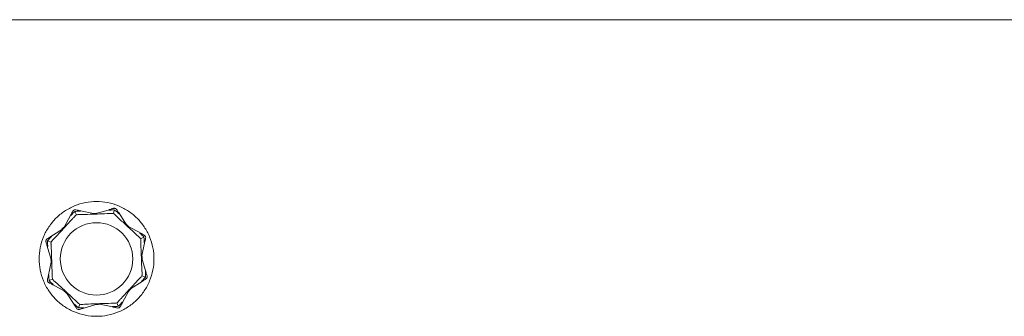
# Model space of a CAD drawing. Units: millimetres. Extents: x -5675 to 5675, y -3900 to 3900.
# Drawn here: x -2488 to -2128, y -21 to 88 of the extents above; entities that cross this region are included whole.
import ezdxf

# ---------------------------------------------------------------- set-up
doc = ezdxf.new("R2010")
doc.units = ezdxf.units.MM
doc.header["$MEASUREMENT"] = 0

msp = doc.modelspace()

# ---------------------------------------------------------------- linework, layer by layer
at = {"color": 0, "linetype": 'Continuous', "lineweight": 0}
for p, q in [((-5525, 87.5), (-1625, 87.5)), ((-2460.62, 16.44), (-2454.95, 18.12)), ((-2472.06, 11.18), (-2469.25, 16.39)), ((-2467.96, 17.32), (-2467.38, 16.06)), ((-2466.41, 17.69), (-2460.62, 16.44)), ((-2461.28, 16.61), (-2461.41, 16.61)), ((-2461.28, 16.61), (-2460.63, 16.64)), ((-2460.63, 16.64), (-2459.99, 16.66)), ((-2460.63, 16.64), (-2460.62, 16.44)), ((-2459.85, 16.67), (-2459.99, 16.66)), ((-2453.86, 16.57), (-2453.38, 17.88)), ((-2452.02, 17.04), (-2448.82, 12.06)), ((-2477.04, 7.98), (-2472.06, 11.18)), ((-2472.65, 10.84), (-2472.74, 10.75)), ((-2472.65, 10.84), (-2472.21, 11.32)), ((-2472.21, 11.32), (-2471.77, 11.79)), ((-2472.21, 11.32), (-2472.06, 11.18)), ((-2471.68, 11.89), (-2471.77, 11.79)), ((-2449.16, 12.65), (-2449.25, 12.74)), ((-2449.16, 12.65), (-2448.68, 12.21)), ((-2448.68, 12.21), (-2448.82, 12.06)), ((-2448.82, 12.06), (-2443.61, 9.25)), ((-2448.68, 12.21), (-2448.21, 11.77)), ((-2448.11, 11.68), (-2448.21, 11.77)), ((-2443.94, 7.38), (-2442.68, 7.96)), ((-2476.44, -0.62), (-2478.12, 5.05)), ((-2477.88, 6.62), (-2476.57, 6.14)), ((-2442.31, 6.41), (-2443.56, 0.62)), ((-2476.67, 0.15), (-2476.66, 0.01)), ((-2476.64, -0.63), (-2476.66, 0.01)), ((-2443.36, 0.63), (-2443.56, 0.62)), ((-2443.56, 0.62), (-2441.88, -5.05)), ((-2443.39, 1.28), (-2443.39, 1.41)), ((-2443.39, 1.28), (-2443.36, 0.63)), ((-2443.36, 0.63), (-2443.34, -0.01)), ((-2477.69, -6.41), (-2476.44, -0.62)), ((-2476.64, -0.63), (-2476.44, -0.62)), ((-2476.61, -1.28), (-2476.64, -0.63)), ((-2476.61, -1.28), (-2476.61, -1.41)), ((-2443.33, -0.15), (-2443.34, -0.01)), ((-2442.12, -6.62), (-2443.43, -6.14)), ((-2476.06, -7.38), (-2477.32, -7.96)), ((-2471.18, -12.06), (-2476.39, -9.25)), ((-2442.96, -7.98), (-2447.94, -11.18)), ((-2447.35, -10.84), (-2447.26, -10.75)), ((-2471.89, -11.68), (-2471.79, -11.77)), ((-2471.32, -12.21), (-2471.79, -11.77)), ((-2471.32, -12.21), (-2471.18, -12.06)), ((-2470.84, -12.65), (-2471.32, -12.21)), ((-2467.98, -17.04), (-2471.18, -12.06)), ((-2470.84, -12.65), (-2470.75, -12.74)), ((-2447.94, -11.18), (-2450.75, -16.39)), ((-2448.32, -11.89), (-2448.23, -11.79)), ((-2447.79, -11.32), (-2448.23, -11.79)), ((-2447.79, -11.32), (-2447.94, -11.18)), ((-2447.35, -10.84), (-2447.79, -11.32)), ((-2466.14, -16.57), (-2466.62, -17.88)), ((-2459.38, -16.44), (-2465.05, -18.12)), ((-2460.15, -16.67), (-2460.01, -16.66)), ((-2459.37, -16.64), (-2460.01, -16.66)), ((-2453.59, -17.69), (-2459.38, -16.44)), ((-2459.37, -16.64), (-2459.38, -16.44)), ((-2458.72, -16.61), (-2459.37, -16.64)), ((-2458.72, -16.61), (-2458.59, -16.61)), ((-2452.04, -17.32), (-2452.62, -16.06))]:
    msp.add_line(p, q, dxfattribs=at)
msp.add_circle((-2460, 0), 13.25, dxfattribs=at)
for points, knots in [([(-2481, 0), (-2481, 1.32), (-2480.87, 2.69), (-2480.34, 5.41), (-2479.93, 6.76), (-2478.86, 9.34), (-2478.19, 10.58), (-2476.65, 12.87), (-2475.78, 13.92), (-2473.92, 15.78), (-2472.87, 16.65), (-2470.58, 18.19), (-2469.34, 18.86), (-2466.76, 19.93), (-2465.41, 20.34), (-2462.69, 20.87), (-2461.32, 21), (-2460, 21), (-2458.68, 21), (-2457.31, 20.87), (-2454.59, 20.34), (-2453.24, 19.93), (-2450.66, 18.86), (-2449.42, 18.19), (-2447.13, 16.65), (-2446.08, 15.78), (-2444.22, 13.92), (-2443.35, 12.87), (-2441.81, 10.58), (-2441.14, 9.34), (-2440.07, 6.76), (-2439.66, 5.41), (-2439.13, 2.69), (-2439, 1.32), (-2439, 0)], [9.532701, 9.532701, 9.532701, 9.532701, 9.929873, 9.929873, 10.327046, 10.327046, 10.724218, 10.724218, 11.121391, 11.121391, 11.51861, 11.51861, 11.915829, 11.915829, 12.313049, 12.313049, 12.710268, 12.710268, 12.710268, 13.107487, 13.107487, 13.504707, 13.504707, 13.901926, 13.901926, 14.299145, 14.299145, 14.696318, 14.696318, 15.09349, 15.09349, 15.490663, 15.490663, 15.887835, 15.887835, 15.887835, 15.887835]), ([(-2455.11, 17.85), (-2455.18, 17.85), (-2455.34, 17.83), (-2455.44, 17.85), (-2455.45, 17.85), (-2455.46, 17.86), (-2455.47, 17.86), (-2455.47, 17.86), (-2455.47, 17.86), (-2455.47, 17.87), (-2455.47, 17.87), (-2455.47, 17.88), (-2455.47, 17.88), (-2455.47, 17.89), (-2455.47, 17.89), (-2455.45, 17.91), (-2455.43, 17.92), (-2455.34, 17.99), (-2455.16, 18.06), (-2454.95, 18.12)], [0, 0, 0, 0, 0.02174223, 0.02174223, 0.02601827, 0.02601827, 0.02789892, 0.02789892, 0.02921621, 0.02921621, 0.03047758, 0.03047758, 0.03220078, 0.03220078, 0.03557757, 0.03557757, 0.0447634, 0.0447634, 0.09044833, 0.09044833, 0.09044833, 0.09044833]), ([(-2454.95, 18.12), (-2454.78, 18.18), (-2454.62, 18.22), (-2454.23, 18.34), (-2453.97, 18.42), (-2453.8, 18.47)], [0.9513258, 0.9513258, 0.9513258, 0.9513258, 1.0079171, 1.0079171, 1.1032338, 1.1032338, 1.1032338, 1.1032338]), ([(-2453.8, 18.47), (-2453.69, 18.5), (-2453.58, 18.51), (-2453.35, 18.5), (-2453.26, 18.48), (-2453.2, 18.46), (-2453.19, 18.45), (-2453.18, 18.45), (-2453.17, 18.45), (-2453.17, 18.45)], [0.0028299, 0.0028299, 0.0028299, 0.0028299, 0.0656731, 0.0656731, 0.1317715, 0.1317715, 0.1413403, 0.1413403, 0.147991, 0.147991, 0.147991, 0.147991]), ([(-2453.17, 18.45), (-2453.17, 18.45), (-2453.17, 18.45), (-2453.16, 18.44), (-2453.16, 18.44), (-2453.14, 18.44), (-2453.14, 18.44), (-2453.12, 18.43), (-2453.11, 18.42), (-2453.07, 18.4), (-2453.03, 18.39), (-2452.92, 18.32), (-2452.78, 18.22), (-2452.67, 18.05)], [0.147991, 0.147991, 0.147991, 0.147991, 0.1486329, 0.1486329, 0.1554168, 0.1554168, 0.164256, 0.164256, 0.1782573, 0.1782573, 0.2096136, 0.2096136, 0.2752791, 0.2752791, 0.2752791, 0.2752791]), ([(-2452.67, 18.05), (-2452.57, 17.9), (-2452.43, 17.67), (-2452.21, 17.33), (-2452.12, 17.19), (-2452.02, 17.04)], [3.7382233, 3.7382233, 3.7382233, 3.7382233, 3.8335399, 3.8335399, 3.8901312, 3.8901312, 3.8901312, 3.8901312]), ([(-2467.85, 15.71), (-2467.88, 15.67), (-2467.92, 15.62), (-2468.05, 15.48), (-2468.13, 15.39), (-2468.47, 15.01), (-2468.74, 14.72), (-2469.81, 13.54), (-2470.64, 12.65), (-2471.51, 11.71), (-2471.56, 11.66), (-2471.61, 11.61)], [-0.9835072, -0.9835072, -0.9835072, -0.9835072, -0.9669539, -0.9669539, -0.9369401, -0.9369401, -0.8421023, -0.8421023, -0.5561783, -0.5561783, -0.5402068, -0.5402068, -0.5402068, -0.5402068]), ([(-2469.17, 16.08), (-2469.21, 16.03), (-2469.32, 15.9), (-2469.39, 15.85), (-2469.4, 15.84), (-2469.41, 15.84), (-2469.42, 15.83), (-2469.43, 15.83), (-2469.43, 15.83), (-2469.43, 15.84), (-2469.44, 15.84), (-2469.44, 15.84), (-2469.44, 15.84), (-2469.44, 15.85), (-2469.45, 15.85), (-2469.45, 15.87), (-2469.45, 15.89), (-2469.44, 15.95), (-2469.42, 16.01), (-2469.35, 16.19), (-2469.3, 16.29), (-2469.25, 16.39)], [0, 0, 0, 0, 0.02163494, 0.02163494, 0.02503799, 0.02503799, 0.02658143, 0.02658143, 0.02759534, 0.02759534, 0.02851464, 0.02851464, 0.02967905, 0.02967905, 0.03180712, 0.03180712, 0.03715407, 0.03715407, 0.05318117, 0.05318117, 0.07430463, 0.07430463, 0.07430463, 0.07430463]), ([(-2469.25, 16.39), (-2469.16, 16.54), (-2469.08, 16.69), (-2468.89, 17.05), (-2468.76, 17.28), (-2468.67, 17.44)], [0.9513258, 0.9513258, 0.9513258, 0.9513258, 1.0079171, 1.0079171, 1.1032338, 1.1032338, 1.1032338, 1.1032338]), ([(-2468.67, 17.44), (-2468.62, 17.55), (-2468.54, 17.64), (-2468.38, 17.79), (-2468.3, 17.83), (-2468.24, 17.86), (-2468.23, 17.87), (-2468.22, 17.87), (-2468.22, 17.87), (-2468.21, 17.88)], [0.0003058, 0.0003058, 0.0003058, 0.0003058, 0.0653852, 0.0653852, 0.1281758, 0.1281758, 0.1373774, 0.1373774, 0.1437039, 0.1437039, 0.1437039, 0.1437039]), ([(-2468.21, 17.88), (-2468.21, 17.88), (-2468.21, 17.88), (-2468.2, 17.88), (-2468.2, 17.88), (-2468.19, 17.89), (-2468.18, 17.89), (-2468.17, 17.89), (-2468.16, 17.9), (-2468.11, 17.92), (-2468.07, 17.93), (-2467.94, 17.96), (-2467.78, 17.99), (-2467.58, 17.94)], [0.1437039, 0.1437039, 0.1437039, 0.1437039, 0.1444525, 0.1444525, 0.1510698, 0.1510698, 0.1597648, 0.1597648, 0.1735994, 0.1735994, 0.2046593, 0.2046593, 0.2689442, 0.2689442, 0.2689442, 0.2689442]), ([(-2467.38, 16.06), (-2467.38, 16.06), (-2467.38, 16.06), (-2467.56, 15.97), (-2467.71, 15.85), (-2467.85, 15.71)], [-0.06237952, -0.06237952, -0.06237952, -0.06237952, -0.06222742, -0.06222742, 0, 0, 0, 0]), ([(-2467.58, 17.94), (-2467.4, 17.91), (-2467.14, 17.85), (-2466.75, 17.76), (-2466.58, 17.73), (-2466.41, 17.69)], [3.7382233, 3.7382233, 3.7382233, 3.7382233, 3.8335399, 3.8335399, 3.8901312, 3.8901312, 3.8901312, 3.8901312]), ([(-2461.25, 16.37), (-2462.63, 16.31), (-2464, 16.26), (-2465.81, 16.21), (-2466.27, 16.2), (-2466.75, 16.19), (-2466.78, 16.19), (-2466.8, 16.19)], [-0.450191, -0.450191, -0.450191, -0.450191, -0.1204129, -0.1204129, -0.0078888, -0.0078888, 0, 0, 0, 0]), ([(-2466.41, 17.69), (-2466.17, 17.64), (-2465.97, 17.57), (-2465.89, 17.51), (-2465.88, 17.5), (-2465.87, 17.49), (-2465.87, 17.48), (-2465.87, 17.48), (-2465.87, 17.47), (-2465.87, 17.47), (-2465.87, 17.47), (-2465.87, 17.46), (-2465.88, 17.46), (-2465.88, 17.46), (-2465.89, 17.45), (-2465.91, 17.45), (-2465.93, 17.44), (-2465.98, 17.44), (-2466.01, 17.43), (-2466.1, 17.43), (-2466.17, 17.43), (-2466.23, 17.43)], [0, 0, 0, 0, 0.083782, 0.083782, 0.0989561, 0.0989561, 0.1046942, 0.1046942, 0.1084847, 0.1084847, 0.1119261, 0.1119261, 0.1162251, 0.1162251, 0.1240905, 0.1240905, 0.1441922, 0.1441922, 0.1755415, 0.1755415, 0.2440323, 0.2440323, 0.2440323, 0.2440323]), ([(-2460.62, 16.4), (-2460.67, 16.39), (-2460.73, 16.39), (-2460.93, 16.38), (-2461.08, 16.37), (-2461.25, 16.37)], [0.00423468, 0.00423468, 0.00423468, 0.00423468, 0.01827666, 0.01827666, 0.04341631, 0.04341631, 0.04341631, 0.04341631]), ([(-2460.62, 16.4), (-2460.62, 16.41), (-2460.62, 16.42), (-2460.62, 16.43), (-2460.62, 16.44), (-2460.62, 16.44)], [0.01859184, 0.01859184, 0.01859184, 0.01859184, 0.02428669, 0.02428669, 0.03187873, 0.03187873, 0.03187873, 0.03187873]), ([(-2460, 16.41), (-2460.13, 16.41), (-2460.26, 16.4), (-2460.48, 16.4), (-2460.56, 16.4), (-2460.62, 16.4)], [0, 0, 0, 0, 0.03827623, 0.03827623, 0.0670909, 0.0670909, 0.0670909, 0.0670909]), ([(-2454.44, 16.66), (-2454.49, 16.65), (-2454.55, 16.65), (-2454.74, 16.64), (-2454.87, 16.63), (-2455.38, 16.6), (-2455.77, 16.58), (-2457.36, 16.51), (-2458.57, 16.47), (-2459.86, 16.42), (-2459.93, 16.42), (-2460, 16.41)], [-1.0002443, -1.0002443, -1.0002443, -1.0002443, -0.9831684, -0.9831684, -0.9526565, -0.9526565, -0.8562437, -0.8562437, -0.5655315, -0.5655315, -0.5493331, -0.5493331, -0.5493331, -0.5493331]), ([(-2453.86, 16.57), (-2453.86, 16.57), (-2453.86, 16.57), (-2454.05, 16.64), (-2454.24, 16.67), (-2454.44, 16.66)], [-0.06235471, -0.06235471, -0.06235471, -0.06235471, -0.06220607, -0.06220607, 0, 0, 0, 0]), ([(-2449.31, 12.45), (-2450.32, 13.39), (-2451.33, 14.33), (-2452.65, 15.57), (-2452.98, 15.88), (-2453.33, 16.22), (-2453.35, 16.24), (-2453.37, 16.26)], [-0.4421286, -0.4421286, -0.4421286, -0.4421286, -0.1182977, -0.1182977, -0.0078038, -0.0078038, 0, 0, 0, 0]), ([(-2452.02, 17.04), (-2451.89, 16.83), (-2451.8, 16.64), (-2451.78, 16.54), (-2451.78, 16.53), (-2451.79, 16.52), (-2451.79, 16.51), (-2451.79, 16.51), (-2451.79, 16.51), (-2451.8, 16.5), (-2451.8, 16.5), (-2451.81, 16.5), (-2451.81, 16.5), (-2451.82, 16.5), (-2451.82, 16.51), (-2451.84, 16.52), (-2451.86, 16.53), (-2451.89, 16.55), (-2451.91, 16.57), (-2451.96, 16.61), (-2452, 16.65), (-2452.04, 16.7), (-2452.06, 16.71), (-2452.08, 16.73)], [0, 0, 0, 0, 0.0839151, 0.0839151, 0.0989446, 0.0989446, 0.1046848, 0.1046848, 0.1084776, 0.1084776, 0.1119224, 0.1119224, 0.1162276, 0.1162276, 0.1241078, 0.1241078, 0.1430125, 0.1430125, 0.1685672, 0.1685672, 0.220379, 0.220379, 0.2465121, 0.2465121, 0.2465121, 0.2465121]), ([(-2472.03, 11.15), (-2472.07, 11.11), (-2472.11, 11.07), (-2472.24, 10.92), (-2472.34, 10.81), (-2472.45, 10.69)], [0.00422557, 0.00422557, 0.00422557, 0.00422557, 0.01848472, 0.01848472, 0.04342436, 0.04342436, 0.04342436, 0.04342436]), ([(-2472.03, 11.15), (-2472.04, 11.16), (-2472.05, 11.17), (-2472.06, 11.18), (-2472.06, 11.18), (-2472.06, 11.18)], [-0.01332488, -0.01332488, -0.01332488, -0.01332488, -0.0075834, -0.0075834, 0, 0, 0, 0]), ([(-2471.61, 11.61), (-2471.69, 11.51), (-2471.78, 11.42), (-2471.93, 11.26), (-2471.99, 11.2), (-2472.03, 11.15)], [0, 0, 0, 0, 0.03817723, 0.03817723, 0.06694884, 0.06694884, 0.06694884, 0.06694884]), ([(-2448.85, 12.03), (-2448.88, 12.07), (-2448.93, 12.11), (-2449.08, 12.24), (-2449.19, 12.34), (-2449.31, 12.45)], [0.00423663, 0.00423663, 0.00423663, 0.00423663, 0.01823074, 0.01823074, 0.04341037, 0.04341037, 0.04341037, 0.04341037]), ([(-2448.85, 12.03), (-2448.84, 12.04), (-2448.83, 12.05), (-2448.82, 12.06), (-2448.82, 12.06), (-2448.82, 12.06)], [-0.01326086, -0.01326086, -0.01326086, -0.01326086, -0.0075834, -0.0075834, 0, 0, 0, 0]), ([(-2448.39, 11.61), (-2448.49, 11.69), (-2448.58, 11.78), (-2448.74, 11.93), (-2448.8, 11.99), (-2448.85, 12.03)], [0, 0, 0, 0, 0.03830031, 0.03830031, 0.06712735, 0.06712735, 0.06712735, 0.06712735]), ([(-2444.29, 7.85), (-2444.33, 7.88), (-2444.38, 7.92), (-2444.52, 8.05), (-2444.61, 8.13), (-2444.99, 8.47), (-2445.28, 8.74), (-2446.46, 9.81), (-2447.35, 10.64), (-2448.29, 11.51), (-2448.34, 11.56), (-2448.39, 11.61)], [-0.9823146, -0.9823146, -0.9823146, -0.9823146, -0.9655303, -0.9655303, -0.9355677, -0.9355677, -0.8408895, -0.8408895, -0.5554016, -0.5554016, -0.5395267, -0.5395267, -0.5395267, -0.5395267]), ([(-2478.45, 6.83), (-2478.45, 6.83), (-2478.45, 6.83), (-2478.44, 6.84), (-2478.44, 6.84), (-2478.44, 6.86), (-2478.44, 6.86), (-2478.43, 6.88), (-2478.42, 6.89), (-2478.4, 6.93), (-2478.39, 6.97), (-2478.32, 7.08), (-2478.22, 7.22), (-2478.05, 7.33)], [0.1479937, 0.1479937, 0.1479937, 0.1479937, 0.1486355, 0.1486355, 0.1554195, 0.1554195, 0.1642588, 0.1642588, 0.1782601, 0.1782601, 0.2096165, 0.2096165, 0.2752831, 0.2752831, 0.2752831, 0.2752831]), ([(-2478.05, 7.33), (-2477.9, 7.43), (-2477.67, 7.57), (-2477.33, 7.79), (-2477.19, 7.88), (-2477.04, 7.98)], [3.7382233, 3.7382233, 3.7382233, 3.7382233, 3.8335399, 3.8335399, 3.8901312, 3.8901312, 3.8901312, 3.8901312]), ([(-2477.04, 7.98), (-2476.83, 8.11), (-2476.64, 8.2), (-2476.54, 8.22), (-2476.53, 8.22), (-2476.52, 8.21), (-2476.51, 8.21), (-2476.51, 8.21), (-2476.51, 8.21), (-2476.5, 8.2), (-2476.5, 8.2), (-2476.5, 8.19), (-2476.5, 8.19), (-2476.5, 8.18), (-2476.51, 8.18), (-2476.52, 8.16), (-2476.53, 8.14), (-2476.55, 8.11), (-2476.57, 8.09), (-2476.61, 8.04), (-2476.65, 8), (-2476.7, 7.96), (-2476.71, 7.94), (-2476.73, 7.92)], [0, 0, 0, 0, 0.0839151, 0.0839151, 0.0989446, 0.0989446, 0.1046848, 0.1046848, 0.1084776, 0.1084776, 0.1119224, 0.1119224, 0.1162276, 0.1162276, 0.1241078, 0.1241078, 0.1430125, 0.1430125, 0.1685672, 0.1685672, 0.220379, 0.220379, 0.2465121, 0.2465121, 0.2465121, 0.2465121]), ([(-2472.45, 10.69), (-2473.39, 9.68), (-2474.33, 8.67), (-2475.57, 7.35), (-2475.88, 7.02), (-2476.22, 6.67), (-2476.24, 6.65), (-2476.26, 6.63)], [-0.4429016, -0.4429016, -0.4429016, -0.4429016, -0.118467, -0.118467, -0.0078112, -0.0078112, 0, 0, 0, 0]), ([(-2443.94, 7.38), (-2443.94, 7.38), (-2443.94, 7.38), (-2444.03, 7.56), (-2444.15, 7.71), (-2444.29, 7.85)], [-0.06235471, -0.06235471, -0.06235471, -0.06235471, -0.06220607, -0.06220607, 0, 0, 0, 0]), ([(-2443.92, 9.17), (-2443.97, 9.21), (-2444.1, 9.32), (-2444.15, 9.39), (-2444.16, 9.4), (-2444.16, 9.41), (-2444.17, 9.42), (-2444.17, 9.43), (-2444.17, 9.43), (-2444.16, 9.43), (-2444.16, 9.44), (-2444.16, 9.44), (-2444.16, 9.44), (-2444.15, 9.44), (-2444.15, 9.45), (-2444.13, 9.45), (-2444.11, 9.45), (-2444.05, 9.44), (-2443.99, 9.42), (-2443.81, 9.35), (-2443.71, 9.3), (-2443.61, 9.25)], [0, 0, 0, 0, 0.02163494, 0.02163494, 0.02503799, 0.02503799, 0.02658143, 0.02658143, 0.02759534, 0.02759534, 0.02851464, 0.02851464, 0.02967905, 0.02967905, 0.03180712, 0.03180712, 0.03715407, 0.03715407, 0.05318117, 0.05318117, 0.07430463, 0.07430463, 0.07430463, 0.07430463]), ([(-2443.61, 9.25), (-2443.46, 9.16), (-2443.31, 9.08), (-2442.95, 8.89), (-2442.72, 8.76), (-2442.56, 8.67)], [0.9513258, 0.9513258, 0.9513258, 0.9513258, 1.0079171, 1.0079171, 1.1032338, 1.1032338, 1.1032338, 1.1032338]), ([(-2442.56, 8.67), (-2442.45, 8.62), (-2442.36, 8.54), (-2442.21, 8.38), (-2442.17, 8.3), (-2442.14, 8.24), (-2442.13, 8.23), (-2442.13, 8.22), (-2442.13, 8.22), (-2442.12, 8.21)], [0.0003075, 0.0003075, 0.0003075, 0.0003075, 0.0653858, 0.0653858, 0.1281779, 0.1281779, 0.1373797, 0.1373797, 0.1437063, 0.1437063, 0.1437063, 0.1437063]), ([(-2442.06, 7.58), (-2442.09, 7.4), (-2442.15, 7.14), (-2442.24, 6.75), (-2442.27, 6.58), (-2442.31, 6.41)], [3.7382233, 3.7382233, 3.7382233, 3.7382233, 3.8335399, 3.8335399, 3.8901312, 3.8901312, 3.8901312, 3.8901312]), ([(-2442.12, 8.21), (-2442.12, 8.21), (-2442.12, 8.21), (-2442.12, 8.2), (-2442.12, 8.2), (-2442.11, 8.19), (-2442.11, 8.18), (-2442.11, 8.17), (-2442.1, 8.16), (-2442.08, 8.11), (-2442.07, 8.07), (-2442.04, 7.94), (-2442.01, 7.78), (-2442.06, 7.58)], [0.1437063, 0.1437063, 0.1437063, 0.1437063, 0.1444549, 0.1444549, 0.1510723, 0.1510723, 0.1597674, 0.1597674, 0.173602, 0.173602, 0.2046621, 0.2046621, 0.2689484, 0.2689484, 0.2689484, 0.2689484]), ([(-2478.47, 6.2), (-2478.5, 6.31), (-2478.51, 6.42), (-2478.5, 6.65), (-2478.48, 6.74), (-2478.46, 6.8), (-2478.45, 6.81), (-2478.45, 6.82), (-2478.45, 6.83), (-2478.45, 6.83)], [0.0028316, 0.0028316, 0.0028316, 0.0028316, 0.0656737, 0.0656737, 0.1317737, 0.1317737, 0.1413427, 0.1413427, 0.1479937, 0.1479937, 0.1479937, 0.1479937]), ([(-2478.12, 5.05), (-2478.18, 5.22), (-2478.22, 5.38), (-2478.34, 5.77), (-2478.42, 6.03), (-2478.47, 6.2)], [0.9513258, 0.9513258, 0.9513258, 0.9513258, 1.0079171, 1.0079171, 1.1032338, 1.1032338, 1.1032338, 1.1032338]), ([(-2477.85, 4.89), (-2477.85, 4.82), (-2477.83, 4.66), (-2477.85, 4.56), (-2477.85, 4.55), (-2477.86, 4.54), (-2477.86, 4.53), (-2477.86, 4.53), (-2477.86, 4.53), (-2477.87, 4.53), (-2477.87, 4.53), (-2477.88, 4.53), (-2477.88, 4.53), (-2477.89, 4.53), (-2477.89, 4.53), (-2477.91, 4.55), (-2477.92, 4.57), (-2477.99, 4.66), (-2478.06, 4.84), (-2478.12, 5.05)], [0, 0, 0, 0, 0.02174229, 0.02174229, 0.02601809, 0.02601809, 0.02789878, 0.02789878, 0.02921606, 0.02921606, 0.0304774, 0.0304774, 0.03220048, 0.03220048, 0.03557693, 0.03557693, 0.04476146, 0.04476146, 0.09044466, 0.09044466, 0.09044466, 0.09044466]), ([(-2477.88, 6.62), (-2477.91, 6.17), (-2477.91, 5.7), (-2477.87, 5.12), (-2477.87, 5), (-2477.85, 4.89)], [0.0252215, 0.0252215, 0.0252215, 0.0252215, 0.1707724, 0.1707724, 0.2082955, 0.2082955, 0.2082955, 0.2082955]), ([(-2476.57, 6.14), (-2476.57, 6.14), (-2476.57, 6.14), (-2476.64, 5.95), (-2476.67, 5.76), (-2476.66, 5.56)], [-0.06235645, -0.06235645, -0.06235645, -0.06235645, -0.06220747, -0.06220747, 0, 0, 0, 0]), ([(-2476.66, 5.56), (-2476.65, 5.51), (-2476.65, 5.45), (-2476.64, 5.26), (-2476.63, 5.13), (-2476.6, 4.62), (-2476.58, 4.23), (-2476.51, 2.64), (-2476.47, 1.43), (-2476.42, 0.14), (-2476.42, 0.07), (-2476.41, 0)], [-0.9823146, -0.9823146, -0.9823146, -0.9823146, -0.9655303, -0.9655303, -0.9355677, -0.9355677, -0.8408895, -0.8408895, -0.5554016, -0.5554016, -0.5395267, -0.5395267, -0.5395267, -0.5395267]), ([(-2443.63, 1.25), (-2443.69, 2.63), (-2443.74, 4), (-2443.79, 5.81), (-2443.8, 6.27), (-2443.81, 6.75), (-2443.81, 6.78), (-2443.81, 6.8)], [-0.4421286, -0.4421286, -0.4421286, -0.4421286, -0.1182977, -0.1182977, -0.0078038, -0.0078038, 0, 0, 0, 0]), ([(-2442.31, 6.41), (-2442.36, 6.17), (-2442.43, 5.97), (-2442.49, 5.89), (-2442.5, 5.88), (-2442.51, 5.87), (-2442.52, 5.87), (-2442.52, 5.87), (-2442.53, 5.87), (-2442.53, 5.87), (-2442.53, 5.87), (-2442.54, 5.87), (-2442.54, 5.88), (-2442.54, 5.88), (-2442.55, 5.89), (-2442.55, 5.91), (-2442.56, 5.93), (-2442.56, 5.98), (-2442.57, 6.01), (-2442.57, 6.1), (-2442.57, 6.17), (-2442.57, 6.23)], [0, 0, 0, 0, 0.083782, 0.083782, 0.0989561, 0.0989561, 0.1046942, 0.1046942, 0.1084847, 0.1084847, 0.1119261, 0.1119261, 0.1162251, 0.1162251, 0.1240905, 0.1240905, 0.1441922, 0.1441922, 0.1755415, 0.1755415, 0.2440323, 0.2440323, 0.2440323, 0.2440323]), ([(-2439, 0), (-2439, -1.32), (-2439.13, -2.69), (-2439.66, -5.41), (-2440.07, -6.76), (-2441.14, -9.34), (-2441.81, -10.58), (-2443.35, -12.87), (-2444.22, -13.92), (-2446.08, -15.78), (-2447.13, -16.65), (-2449.42, -18.19), (-2450.66, -18.86), (-2453.24, -19.93), (-2454.59, -20.34), (-2457.31, -20.87), (-2458.68, -21), (-2461.32, -21), (-2462.69, -20.87), (-2465.41, -20.34), (-2466.76, -19.93), (-2469.34, -18.86), (-2470.58, -18.19), (-2472.87, -16.65), (-2473.92, -15.78), (-2475.78, -13.92), (-2476.65, -12.87), (-2478.19, -10.58), (-2478.86, -9.34), (-2479.93, -6.76), (-2480.34, -5.41), (-2480.87, -2.69), (-2481, -1.32), (-2481, 0)], [3.177567, 3.177567, 3.177567, 3.177567, 3.574739, 3.574739, 3.971912, 3.971912, 4.369084, 4.369084, 4.766257, 4.766257, 5.163476, 5.163476, 5.560695, 5.560695, 5.957915, 5.957915, 6.355134, 6.355134, 6.752353, 6.752353, 7.149573, 7.149573, 7.546792, 7.546792, 7.944011, 7.944011, 8.341184, 8.341184, 8.738356, 8.738356, 9.135529, 9.135529, 9.532701, 9.532701, 9.532701, 9.532701]), ([(-2476.41, 0), (-2476.41, -0.13), (-2476.4, -0.26), (-2476.4, -0.48), (-2476.4, -0.56), (-2476.4, -0.62)], [0, 0, 0, 0, 0.03830031, 0.03830031, 0.06712735, 0.06712735, 0.06712735, 0.06712735]), ([(-2443.6, 0.62), (-2443.61, 0.67), (-2443.61, 0.73), (-2443.62, 0.93), (-2443.63, 1.08), (-2443.63, 1.25)], [0.00423663, 0.00423663, 0.00423663, 0.00423663, 0.01823074, 0.01823074, 0.04341037, 0.04341037, 0.04341037, 0.04341037]), ([(-2443.6, 0.62), (-2443.59, 0.62), (-2443.58, 0.62), (-2443.57, 0.62), (-2443.56, 0.62), (-2443.56, 0.62)], [0.01860277, 0.01860277, 0.01860277, 0.01860277, 0.02428669, 0.02428669, 0.03187873, 0.03187873, 0.03187873, 0.03187873]), ([(-2443.59, 0), (-2443.59, 0.13), (-2443.6, 0.26), (-2443.6, 0.48), (-2443.6, 0.56), (-2443.6, 0.62)], [0, 0, 0, 0, 0.03830031, 0.03830031, 0.06712735, 0.06712735, 0.06712735, 0.06712735]), ([(-2476.4, -0.62), (-2476.41, -0.62), (-2476.42, -0.62), (-2476.43, -0.62), (-2476.44, -0.62), (-2476.44, -0.62)], [0.01860277, 0.01860277, 0.01860277, 0.01860277, 0.02428669, 0.02428669, 0.03187873, 0.03187873, 0.03187873, 0.03187873]), ([(-2476.4, -0.62), (-2476.39, -0.67), (-2476.39, -0.73), (-2476.38, -0.93), (-2476.37, -1.08), (-2476.37, -1.25)], [0.00423663, 0.00423663, 0.00423663, 0.00423663, 0.01823074, 0.01823074, 0.04341037, 0.04341037, 0.04341037, 0.04341037]), ([(-2476.37, -1.25), (-2476.31, -2.63), (-2476.26, -4), (-2476.21, -5.81), (-2476.2, -6.27), (-2476.19, -6.75), (-2476.19, -6.78), (-2476.19, -6.8)], [-0.4421286, -0.4421286, -0.4421286, -0.4421286, -0.1182977, -0.1182977, -0.0078038, -0.0078038, 0, 0, 0, 0]), ([(-2443.34, -5.56), (-2443.35, -5.51), (-2443.35, -5.45), (-2443.36, -5.26), (-2443.37, -5.13), (-2443.4, -4.62), (-2443.42, -4.23), (-2443.49, -2.64), (-2443.53, -1.43), (-2443.58, -0.14), (-2443.58, -0.07), (-2443.59, 0)], [-0.9823146, -0.9823146, -0.9823146, -0.9823146, -0.9655303, -0.9655303, -0.9355677, -0.9355677, -0.8408895, -0.8408895, -0.5554016, -0.5554016, -0.5395267, -0.5395267, -0.5395267, -0.5395267]), ([(-2477.94, -7.58), (-2477.91, -7.4), (-2477.85, -7.14), (-2477.76, -6.75), (-2477.73, -6.58), (-2477.69, -6.41)], [3.7382233, 3.7382233, 3.7382233, 3.7382233, 3.8335399, 3.8335399, 3.8901312, 3.8901312, 3.8901312, 3.8901312]), ([(-2477.69, -6.41), (-2477.64, -6.17), (-2477.57, -5.97), (-2477.51, -5.89), (-2477.5, -5.88), (-2477.49, -5.87), (-2477.48, -5.87), (-2477.48, -5.87), (-2477.47, -5.87), (-2477.47, -5.87), (-2477.47, -5.87), (-2477.46, -5.87), (-2477.46, -5.88), (-2477.46, -5.88), (-2477.45, -5.89), (-2477.45, -5.91), (-2477.44, -5.93), (-2477.44, -5.98), (-2477.43, -6.01), (-2477.43, -6.1), (-2477.43, -6.17), (-2477.43, -6.23)], [0, 0, 0, 0, 0.083782, 0.083782, 0.0989561, 0.0989561, 0.1046942, 0.1046942, 0.1084847, 0.1084847, 0.1119261, 0.1119261, 0.1162251, 0.1162251, 0.1240905, 0.1240905, 0.1441922, 0.1441922, 0.1755436, 0.1755436, 0.2440325, 0.2440325, 0.2440325, 0.2440325]), ([(-2447.55, -10.69), (-2446.61, -9.68), (-2445.67, -8.67), (-2444.43, -7.35), (-2444.12, -7.02), (-2443.78, -6.67), (-2443.76, -6.65), (-2443.74, -6.63)], [-0.4421286, -0.4421286, -0.4421286, -0.4421286, -0.1182977, -0.1182977, -0.0078038, -0.0078038, 0, 0, 0, 0]), ([(-2443.43, -6.14), (-2443.43, -6.14), (-2443.43, -6.14), (-2443.36, -5.95), (-2443.33, -5.76), (-2443.34, -5.56)], [-0.06235471, -0.06235471, -0.06235471, -0.06235471, -0.06220607, -0.06220607, 0, 0, 0, 0]), ([(-2442.15, -4.89), (-2442.15, -4.82), (-2442.17, -4.66), (-2442.15, -4.56), (-2442.15, -4.55), (-2442.14, -4.54), (-2442.14, -4.53), (-2442.14, -4.53), (-2442.14, -4.53), (-2442.13, -4.53), (-2442.13, -4.53), (-2442.12, -4.53), (-2442.12, -4.53), (-2442.11, -4.53), (-2442.11, -4.53), (-2442.09, -4.55), (-2442.08, -4.57), (-2442.01, -4.66), (-2441.94, -4.84), (-2441.88, -5.05)], [0, 0, 0, 0, 0.02174223, 0.02174223, 0.02601828, 0.02601828, 0.02789892, 0.02789892, 0.02921621, 0.02921621, 0.03047758, 0.03047758, 0.03220078, 0.03220078, 0.03557757, 0.03557757, 0.0447634, 0.0447634, 0.09044834, 0.09044834, 0.09044834, 0.09044834]), ([(-2441.55, -6.83), (-2441.55, -6.83), (-2441.55, -6.83), (-2441.56, -6.84), (-2441.56, -6.84), (-2441.56, -6.86), (-2441.56, -6.86), (-2441.57, -6.88), (-2441.58, -6.89), (-2441.6, -6.93), (-2441.61, -6.97), (-2441.68, -7.08), (-2441.78, -7.22), (-2441.95, -7.33)], [0.1479937, 0.1479937, 0.1479937, 0.1479937, 0.1486355, 0.1486355, 0.1554195, 0.1554195, 0.1642588, 0.1642588, 0.1782601, 0.1782601, 0.2096165, 0.2096165, 0.2752831, 0.2752831, 0.2752831, 0.2752831]), ([(-2441.88, -5.05), (-2441.82, -5.22), (-2441.78, -5.38), (-2441.66, -5.77), (-2441.58, -6.03), (-2441.53, -6.2)], [0.9513258, 0.9513258, 0.9513258, 0.9513258, 1.0079171, 1.0079171, 1.1032338, 1.1032338, 1.1032338, 1.1032338]), ([(-2441.53, -6.2), (-2441.5, -6.31), (-2441.49, -6.42), (-2441.5, -6.65), (-2441.52, -6.74), (-2441.54, -6.8), (-2441.55, -6.81), (-2441.55, -6.82), (-2441.55, -6.83), (-2441.55, -6.83)], [0.0028316, 0.0028316, 0.0028316, 0.0028316, 0.0656737, 0.0656737, 0.1317737, 0.1317737, 0.1413427, 0.1413427, 0.1479937, 0.1479937, 0.1479937, 0.1479937]), ([(-2477.88, -8.21), (-2477.88, -8.21), (-2477.88, -8.21), (-2477.88, -8.2), (-2477.88, -8.2), (-2477.89, -8.19), (-2477.89, -8.18), (-2477.89, -8.17), (-2477.9, -8.16), (-2477.92, -8.11), (-2477.93, -8.07), (-2477.96, -7.94), (-2477.99, -7.78), (-2477.94, -7.58)], [0.1437063, 0.1437063, 0.1437063, 0.1437063, 0.1444549, 0.1444549, 0.1510723, 0.1510723, 0.1597674, 0.1597674, 0.173602, 0.173602, 0.2046621, 0.2046621, 0.2689484, 0.2689484, 0.2689484, 0.2689484]), ([(-2477.44, -8.67), (-2477.55, -8.62), (-2477.64, -8.54), (-2477.79, -8.38), (-2477.83, -8.3), (-2477.86, -8.24), (-2477.87, -8.23), (-2477.87, -8.22), (-2477.87, -8.22), (-2477.88, -8.21)], [0.0003075, 0.0003075, 0.0003075, 0.0003075, 0.0653858, 0.0653858, 0.1281779, 0.1281779, 0.1373797, 0.1373797, 0.1437063, 0.1437063, 0.1437063, 0.1437063]), ([(-2476.39, -9.25), (-2476.54, -9.16), (-2476.69, -9.08), (-2477.05, -8.89), (-2477.28, -8.76), (-2477.44, -8.67)], [0.9513258, 0.9513258, 0.9513258, 0.9513258, 1.0079171, 1.0079171, 1.1032338, 1.1032338, 1.1032338, 1.1032338]), ([(-2476.08, -9.17), (-2476.03, -9.21), (-2475.9, -9.32), (-2475.85, -9.39), (-2475.84, -9.4), (-2475.84, -9.41), (-2475.83, -9.42), (-2475.83, -9.43), (-2475.83, -9.43), (-2475.84, -9.43), (-2475.84, -9.44), (-2475.84, -9.44), (-2475.84, -9.44), (-2475.85, -9.44), (-2475.85, -9.45), (-2475.87, -9.45), (-2475.89, -9.45), (-2475.95, -9.44), (-2476.01, -9.42), (-2476.19, -9.35), (-2476.29, -9.3), (-2476.39, -9.25)], [0, 0, 0, 0, 0.02163494, 0.02163494, 0.02503799, 0.02503799, 0.02658143, 0.02658143, 0.02759534, 0.02759534, 0.02851464, 0.02851464, 0.02967905, 0.02967905, 0.03180712, 0.03180712, 0.03715407, 0.03715407, 0.05318117, 0.05318117, 0.07430463, 0.07430463, 0.07430463, 0.07430463]), ([(-2476.06, -7.38), (-2476.06, -7.38), (-2476.06, -7.38), (-2475.97, -7.56), (-2475.85, -7.71), (-2475.71, -7.85)], [-0.06235471, -0.06235471, -0.06235471, -0.06235471, -0.06220607, -0.06220607, 0, 0, 0, 0]), ([(-2475.71, -7.85), (-2475.67, -7.88), (-2475.62, -7.92), (-2475.48, -8.05), (-2475.39, -8.13), (-2475.01, -8.47), (-2474.72, -8.74), (-2473.54, -9.81), (-2472.65, -10.64), (-2471.71, -11.51), (-2471.66, -11.56), (-2471.61, -11.61)], [-0.9823146, -0.9823146, -0.9823146, -0.9823146, -0.9655303, -0.9655303, -0.9355677, -0.9355677, -0.8408895, -0.8408895, -0.5554016, -0.5554016, -0.5395267, -0.5395267, -0.5395267, -0.5395267]), ([(-2447.97, -11.15), (-2447.93, -11.12), (-2447.89, -11.07), (-2447.76, -10.92), (-2447.66, -10.81), (-2447.55, -10.69)], [0.00423663, 0.00423663, 0.00423663, 0.00423663, 0.01823074, 0.01823074, 0.04341037, 0.04341037, 0.04341037, 0.04341037]), ([(-2442.96, -7.98), (-2443.17, -8.11), (-2443.36, -8.2), (-2443.46, -8.22), (-2443.47, -8.22), (-2443.48, -8.21), (-2443.49, -8.21), (-2443.49, -8.21), (-2443.49, -8.21), (-2443.5, -8.2), (-2443.5, -8.2), (-2443.5, -8.19), (-2443.5, -8.19), (-2443.5, -8.18), (-2443.49, -8.18), (-2443.48, -8.16), (-2443.47, -8.14), (-2443.45, -8.11), (-2443.43, -8.09), (-2443.39, -8.04), (-2443.35, -8), (-2443.3, -7.96), (-2443.29, -7.94), (-2443.27, -7.92)], [0, 0, 0, 0, 0.0839151, 0.0839151, 0.0989446, 0.0989446, 0.1046848, 0.1046848, 0.1084776, 0.1084776, 0.1119224, 0.1119224, 0.1162276, 0.1162276, 0.1241078, 0.1241078, 0.1430125, 0.1430125, 0.1685672, 0.1685672, 0.220379, 0.220379, 0.2465121, 0.2465121, 0.2465121, 0.2465121]), ([(-2441.95, -7.33), (-2442.1, -7.43), (-2442.33, -7.57), (-2442.67, -7.79), (-2442.81, -7.88), (-2442.96, -7.98)], [3.7382233, 3.7382233, 3.7382233, 3.7382233, 3.8335399, 3.8335399, 3.8901312, 3.8901312, 3.8901312, 3.8901312]), ([(-2471.61, -11.61), (-2471.51, -11.69), (-2471.42, -11.78), (-2471.26, -11.93), (-2471.2, -11.99), (-2471.15, -12.03)], [0, 0, 0, 0, 0.03830031, 0.03830031, 0.06712735, 0.06712735, 0.06712735, 0.06712735]), ([(-2471.15, -12.03), (-2471.16, -12.04), (-2471.17, -12.05), (-2471.18, -12.06), (-2471.18, -12.06), (-2471.18, -12.06)], [-0.01326086, -0.01326086, -0.01326086, -0.01326086, -0.0075834, -0.0075834, 0, 0, 0, 0]), ([(-2471.15, -12.03), (-2471.12, -12.07), (-2471.07, -12.11), (-2470.92, -12.24), (-2470.81, -12.34), (-2470.69, -12.45)], [0.00423663, 0.00423663, 0.00423663, 0.00423663, 0.01823074, 0.01823074, 0.04341037, 0.04341037, 0.04341037, 0.04341037]), ([(-2470.69, -12.45), (-2469.68, -13.39), (-2468.67, -14.33), (-2467.35, -15.57), (-2467.02, -15.88), (-2466.67, -16.22), (-2466.65, -16.24), (-2466.63, -16.26)], [-0.4421286, -0.4421286, -0.4421286, -0.4421286, -0.1182977, -0.1182977, -0.0078038, -0.0078038, 0, 0, 0, 0]), ([(-2452.15, -15.71), (-2452.12, -15.67), (-2452.08, -15.62), (-2451.95, -15.48), (-2451.87, -15.39), (-2451.53, -15.01), (-2451.26, -14.72), (-2450.19, -13.54), (-2449.36, -12.65), (-2448.49, -11.71), (-2448.44, -11.66), (-2448.39, -11.61)], [-0.9823146, -0.9823146, -0.9823146, -0.9823146, -0.9655303, -0.9655303, -0.9355677, -0.9355677, -0.8408895, -0.8408895, -0.5554016, -0.5554016, -0.5395267, -0.5395267, -0.5395267, -0.5395267]), ([(-2448.39, -11.61), (-2448.31, -11.51), (-2448.22, -11.42), (-2448.07, -11.26), (-2448.01, -11.2), (-2447.97, -11.15)], [0, 0, 0, 0, 0.03830031, 0.03830031, 0.06712735, 0.06712735, 0.06712735, 0.06712735]), ([(-2447.97, -11.15), (-2447.96, -11.16), (-2447.95, -11.17), (-2447.94, -11.18), (-2447.94, -11.18), (-2447.94, -11.18)], [-0.01326086, -0.01326086, -0.01326086, -0.01326086, -0.0075834, -0.0075834, 0, 0, 0, 0]), ([(-2467.98, -17.04), (-2468.11, -16.83), (-2468.2, -16.64), (-2468.22, -16.54), (-2468.22, -16.53), (-2468.21, -16.52), (-2468.21, -16.51), (-2468.21, -16.51), (-2468.21, -16.51), (-2468.2, -16.5), (-2468.2, -16.5), (-2468.19, -16.5), (-2468.19, -16.5), (-2468.18, -16.5), (-2468.18, -16.51), (-2468.16, -16.52), (-2468.14, -16.53), (-2468.11, -16.55), (-2468.09, -16.57), (-2468.04, -16.61), (-2468, -16.65), (-2467.96, -16.7), (-2467.94, -16.71), (-2467.92, -16.73)], [0, 0, 0, 0, 0.0839151, 0.0839151, 0.0989446, 0.0989446, 0.1046848, 0.1046848, 0.1084776, 0.1084776, 0.1119224, 0.1119224, 0.1162276, 0.1162276, 0.1241078, 0.1241078, 0.1430125, 0.1430125, 0.1685672, 0.1685672, 0.220379, 0.220379, 0.2465121, 0.2465121, 0.2465121, 0.2465121]), ([(-2467.33, -18.05), (-2467.43, -17.9), (-2467.57, -17.67), (-2467.79, -17.33), (-2467.88, -17.19), (-2467.98, -17.04)], [3.7382233, 3.7382233, 3.7382233, 3.7382233, 3.8335399, 3.8335399, 3.8901312, 3.8901312, 3.8901312, 3.8901312]), ([(-2466.62, -17.88), (-2466.17, -17.91), (-2465.7, -17.91), (-2465.12, -17.87), (-2465, -17.87), (-2464.89, -17.85)], [0.0252215, 0.0252215, 0.0252215, 0.0252215, 0.1707724, 0.1707724, 0.2082955, 0.2082955, 0.2082955, 0.2082955]), ([(-2466.14, -16.57), (-2466.14, -16.57), (-2466.14, -16.57), (-2465.95, -16.64), (-2465.76, -16.67), (-2465.56, -16.66)], [-0.06235471, -0.06235471, -0.06235471, -0.06235471, -0.06220607, -0.06220607, 0, 0, 0, 0]), ([(-2465.56, -16.66), (-2465.51, -16.65), (-2465.45, -16.65), (-2465.26, -16.64), (-2465.13, -16.63), (-2464.62, -16.6), (-2464.23, -16.58), (-2462.64, -16.51), (-2461.43, -16.47), (-2460.14, -16.42), (-2460.07, -16.42), (-2460, -16.41)], [-0.9823146, -0.9823146, -0.9823146, -0.9823146, -0.9655303, -0.9655303, -0.9355677, -0.9355677, -0.8408895, -0.8408895, -0.5554016, -0.5554016, -0.5395267, -0.5395267, -0.5395267, -0.5395267]), ([(-2464.89, -17.85), (-2464.82, -17.85), (-2464.66, -17.83), (-2464.56, -17.85), (-2464.55, -17.85), (-2464.54, -17.86), (-2464.53, -17.86), (-2464.53, -17.86), (-2464.53, -17.86), (-2464.53, -17.87), (-2464.53, -17.87), (-2464.53, -17.88), (-2464.53, -17.88), (-2464.53, -17.89), (-2464.53, -17.89), (-2464.55, -17.91), (-2464.57, -17.92), (-2464.66, -17.99), (-2464.84, -18.06), (-2465.05, -18.12)], [0, 0, 0, 0, 0.02174229, 0.02174229, 0.02601809, 0.02601809, 0.02789878, 0.02789878, 0.02921607, 0.02921607, 0.0304774, 0.0304774, 0.03220048, 0.03220048, 0.03557693, 0.03557693, 0.04476146, 0.04476146, 0.09044467, 0.09044467, 0.09044467, 0.09044467]), ([(-2460, -16.41), (-2459.87, -16.41), (-2459.74, -16.4), (-2459.52, -16.4), (-2459.44, -16.4), (-2459.38, -16.4)], [0, 0, 0, 0, 0.03830031, 0.03830031, 0.06712735, 0.06712735, 0.06712735, 0.06712735]), ([(-2459.38, -16.4), (-2459.33, -16.39), (-2459.27, -16.39), (-2459.07, -16.38), (-2458.92, -16.37), (-2458.75, -16.37)], [0.00423663, 0.00423663, 0.00423663, 0.00423663, 0.01823074, 0.01823074, 0.04341037, 0.04341037, 0.04341037, 0.04341037]), ([(-2459.38, -16.4), (-2459.38, -16.41), (-2459.38, -16.42), (-2459.38, -16.43), (-2459.38, -16.44), (-2459.38, -16.44)], [0.01860277, 0.01860277, 0.01860277, 0.01860277, 0.02428669, 0.02428669, 0.03187873, 0.03187873, 0.03187873, 0.03187873]), ([(-2458.75, -16.37), (-2457.37, -16.31), (-2456, -16.26), (-2454.19, -16.21), (-2453.73, -16.2), (-2453.25, -16.19), (-2453.22, -16.19), (-2453.2, -16.19)], [-0.4421286, -0.4421286, -0.4421286, -0.4421286, -0.1182977, -0.1182977, -0.0078038, -0.0078038, 0, 0, 0, 0]), ([(-2453.59, -17.69), (-2453.83, -17.64), (-2454.03, -17.57), (-2454.11, -17.51), (-2454.12, -17.5), (-2454.13, -17.49), (-2454.13, -17.48), (-2454.13, -17.48), (-2454.13, -17.47), (-2454.13, -17.47), (-2454.13, -17.47), (-2454.13, -17.46), (-2454.12, -17.46), (-2454.12, -17.46), (-2454.11, -17.45), (-2454.09, -17.45), (-2454.07, -17.44), (-2454.02, -17.44), (-2453.99, -17.43), (-2453.9, -17.43), (-2453.83, -17.43), (-2453.77, -17.43)], [0, 0, 0, 0, 0.083782, 0.083782, 0.0989561, 0.0989561, 0.1046942, 0.1046942, 0.1084847, 0.1084847, 0.1119261, 0.1119261, 0.1162251, 0.1162251, 0.1240905, 0.1240905, 0.1441922, 0.1441922, 0.1755436, 0.1755436, 0.2440325, 0.2440325, 0.2440325, 0.2440325]), ([(-2452.42, -17.94), (-2452.6, -17.91), (-2452.86, -17.85), (-2453.25, -17.76), (-2453.42, -17.73), (-2453.59, -17.69)], [3.7382233, 3.7382233, 3.7382233, 3.7382233, 3.8335399, 3.8335399, 3.8901312, 3.8901312, 3.8901312, 3.8901312]), ([(-2452.62, -16.06), (-2452.62, -16.06), (-2452.62, -16.06), (-2452.44, -15.97), (-2452.29, -15.85), (-2452.15, -15.71)], [-0.06235471, -0.06235471, -0.06235471, -0.06235471, -0.06220607, -0.06220607, 0, 0, 0, 0]), ([(-2451.79, -17.88), (-2451.79, -17.88), (-2451.79, -17.88), (-2451.8, -17.88), (-2451.8, -17.88), (-2451.81, -17.89), (-2451.82, -17.89), (-2451.83, -17.89), (-2451.84, -17.9), (-2451.89, -17.92), (-2451.93, -17.93), (-2452.06, -17.96), (-2452.22, -17.99), (-2452.42, -17.94)], [0.1437039, 0.1437039, 0.1437039, 0.1437039, 0.1444525, 0.1444525, 0.1510698, 0.1510698, 0.1597648, 0.1597648, 0.1735994, 0.1735994, 0.2046593, 0.2046593, 0.2689442, 0.2689442, 0.2689442, 0.2689442]), ([(-2451.33, -17.44), (-2451.38, -17.55), (-2451.46, -17.64), (-2451.62, -17.79), (-2451.7, -17.83), (-2451.76, -17.86), (-2451.77, -17.87), (-2451.78, -17.87), (-2451.78, -17.87), (-2451.79, -17.88)], [0.0003058, 0.0003058, 0.0003058, 0.0003058, 0.0653852, 0.0653852, 0.1281758, 0.1281758, 0.1373774, 0.1373774, 0.1437039, 0.1437039, 0.1437039, 0.1437039]), ([(-2450.75, -16.39), (-2450.84, -16.54), (-2450.92, -16.69), (-2451.11, -17.05), (-2451.24, -17.28), (-2451.33, -17.44)], [0.9513258, 0.9513258, 0.9513258, 0.9513258, 1.0079171, 1.0079171, 1.1032338, 1.1032338, 1.1032338, 1.1032338]), ([(-2450.83, -16.08), (-2450.79, -16.03), (-2450.68, -15.9), (-2450.61, -15.85), (-2450.6, -15.84), (-2450.59, -15.84), (-2450.58, -15.83), (-2450.57, -15.83), (-2450.57, -15.83), (-2450.57, -15.84), (-2450.56, -15.84), (-2450.56, -15.84), (-2450.56, -15.84), (-2450.56, -15.85), (-2450.55, -15.85), (-2450.55, -15.87), (-2450.55, -15.89), (-2450.56, -15.95), (-2450.58, -16.01), (-2450.65, -16.19), (-2450.7, -16.29), (-2450.75, -16.39)], [0, 0, 0, 0, 0.02163494, 0.02163494, 0.02503799, 0.02503799, 0.02658143, 0.02658143, 0.02759534, 0.02759534, 0.02851464, 0.02851464, 0.02967905, 0.02967905, 0.03180712, 0.03180712, 0.03715407, 0.03715407, 0.05318117, 0.05318117, 0.07430463, 0.07430463, 0.07430463, 0.07430463]), ([(-2466.83, -18.45), (-2466.83, -18.45), (-2466.83, -18.45), (-2466.84, -18.44), (-2466.84, -18.44), (-2466.86, -18.44), (-2466.86, -18.44), (-2466.88, -18.43), (-2466.89, -18.42), (-2466.93, -18.4), (-2466.97, -18.39), (-2467.08, -18.32), (-2467.22, -18.22), (-2467.33, -18.05)], [0.1479934, 0.1479934, 0.1479934, 0.1479934, 0.1486352, 0.1486352, 0.1554192, 0.1554192, 0.1642585, 0.1642585, 0.1782597, 0.1782597, 0.2096161, 0.2096161, 0.2752826, 0.2752826, 0.2752826, 0.2752826]), ([(-2466.2, -18.47), (-2466.31, -18.5), (-2466.42, -18.51), (-2466.65, -18.5), (-2466.74, -18.48), (-2466.8, -18.46), (-2466.81, -18.45), (-2466.82, -18.45), (-2466.83, -18.45), (-2466.83, -18.45)], [0.0028316, 0.0028316, 0.0028316, 0.0028316, 0.0656741, 0.0656741, 0.1317735, 0.1317735, 0.1413425, 0.1413425, 0.1479934, 0.1479934, 0.1479934, 0.1479934]), ([(-2465.05, -18.12), (-2465.22, -18.18), (-2465.38, -18.22), (-2465.77, -18.34), (-2466.03, -18.42), (-2466.2, -18.47)], [0.9513258, 0.9513258, 0.9513258, 0.9513258, 1.0079171, 1.0079171, 1.1032338, 1.1032338, 1.1032338, 1.1032338])]:
    msp.add_open_spline(points, degree=3, knots=knots, dxfattribs=at)
for points in [[(-2467.96, 17.32), (-2468.42, 16.92), (-2468.82, 16.5), (-2469.17, 16.08)], [(-2466.23, 17.43), (-2466.77, 17.44), (-2467.35, 17.41), (-2467.96, 17.32)], [(-2466.8, 16.19), (-2467, 16.18), (-2467.2, 16.14), (-2467.38, 16.06)], [(-2453.38, 17.88), (-2453.99, 17.92), (-2454.57, 17.9), (-2455.11, 17.85)], [(-2453.37, 16.26), (-2453.51, 16.39), (-2453.68, 16.5), (-2453.86, 16.57)], [(-2452.08, 16.73), (-2452.48, 17.15), (-2452.92, 17.54), (-2453.38, 17.88)], [(-2476.73, 7.92), (-2477.15, 7.52), (-2477.54, 7.08), (-2477.88, 6.62)], [(-2443.81, 6.8), (-2443.82, 7), (-2443.86, 7.2), (-2443.94, 7.38)], [(-2442.68, 7.96), (-2443.08, 8.42), (-2443.5, 8.82), (-2443.92, 9.17)], [(-2442.57, 6.23), (-2442.56, 6.77), (-2442.59, 7.35), (-2442.68, 7.96)], [(-2476.26, 6.63), (-2476.39, 6.49), (-2476.5, 6.32), (-2476.57, 6.14)], [(-2477.43, -6.23), (-2477.44, -6.77), (-2477.41, -7.35), (-2477.32, -7.96)], [(-2476.19, -6.8), (-2476.18, -7), (-2476.14, -7.2), (-2476.06, -7.38)], [(-2443.74, -6.63), (-2443.61, -6.49), (-2443.5, -6.32), (-2443.43, -6.14)], [(-2443.27, -7.92), (-2442.85, -7.52), (-2442.46, -7.08), (-2442.12, -6.62)], [(-2442.12, -6.62), (-2442.08, -6.01), (-2442.1, -5.43), (-2442.15, -4.89)], [(-2477.32, -7.96), (-2476.92, -8.42), (-2476.5, -8.82), (-2476.08, -9.17)], [(-2467.92, -16.73), (-2467.52, -17.15), (-2467.08, -17.54), (-2466.62, -17.88)], [(-2466.63, -16.26), (-2466.49, -16.39), (-2466.32, -16.5), (-2466.14, -16.57)], [(-2453.77, -17.43), (-2453.23, -17.44), (-2452.65, -17.41), (-2452.04, -17.32)], [(-2453.2, -16.19), (-2453, -16.18), (-2452.8, -16.14), (-2452.62, -16.06)], [(-2452.04, -17.32), (-2451.58, -16.92), (-2451.18, -16.5), (-2450.83, -16.08)]]:
    msp.add_open_spline(points, degree=3, dxfattribs=at)

doc.saveas('drawing.dxf')
